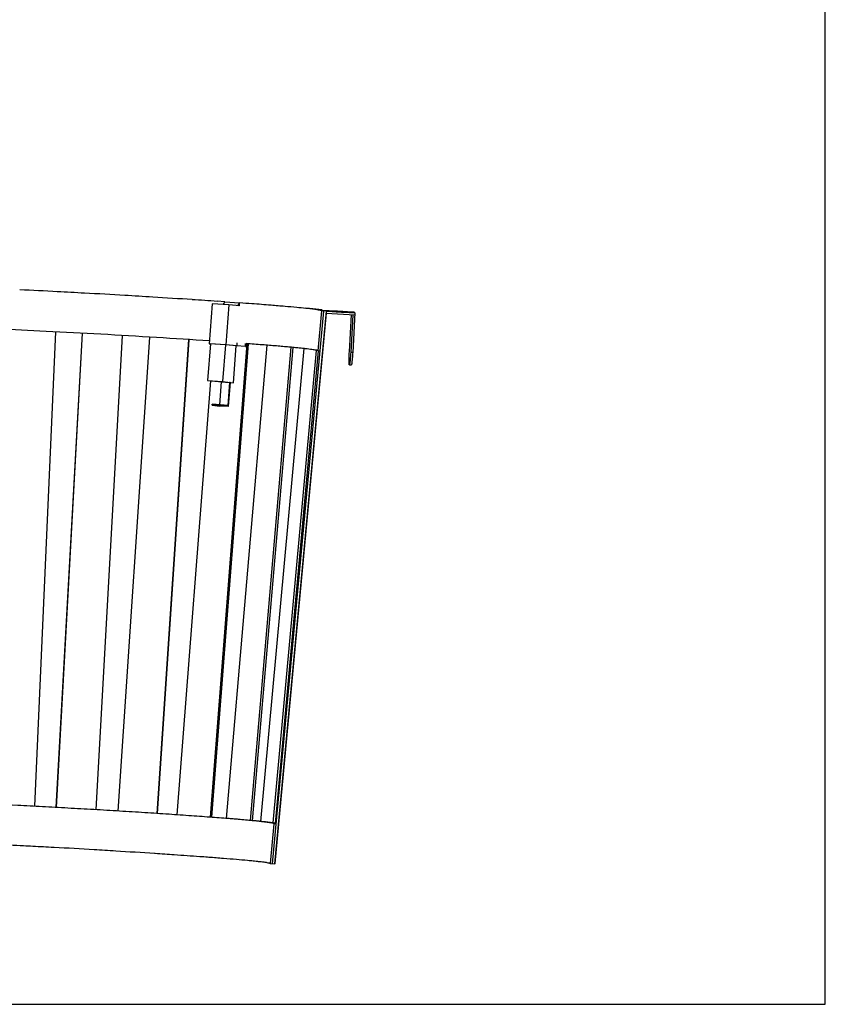
# Model space of a CAD drawing. Units: inches. Extents: x 0 to 22, y 0 to 24.7.
# Drawn here: x 12 to 22, y 0 to 12.3 of the extents above; entities that cross this region are included whole.
import ezdxf

# ---------------------------------------------------------------- set-up
doc = ezdxf.new("R2010")
doc.units = ezdxf.units.IN
doc.header["$LTSCALE"] = 1.21
doc.header["$MEASUREMENT"] = 0
doc.layers.get('0').update_dxf_attribs({"linetype": 'CONTINUOUS'})
doc.layers.add('02___PRT_ALL_AXES', color=7, linetype='CONTINUOUS')

msp = doc.modelspace()

# ---------------------------------------------------------------- linework, layer by layer
at = {"color": 7, "linetype": 'Continuous'}
for p, q in [((22, 0), (22, 17)), ((14.513, 8.76), (14.417, 8.767)), ((14.511, 8.762), (14.486, 8.727)), ((14.511, 8.762), (14.697, 8.749)), ((14.697, 8.749), (14.671, 8.712)), ((14.694, 8.709), (14.697, 8.749)), ((15.108, 1.752), (15.749, 8.645)), ((15.138, 1.75), (15.779, 8.643)), ((15.142, 1.755), (15.78, 8.618)), ((15.72, 8.659), (15.574, 8.676)), ((15.719, 8.647), (15.672, 8.149)), ((15.7, 8.659), (15.729, 8.658)), ((15.779, 8.643), (15.719, 8.647)), ((15.728, 8.653), (15.729, 8.658)), ((16.12, 8.631), (15.733, 8.652)), ((15.777, 8.619), (16.134, 8.599)), ((15.779, 8.643), (16.135, 8.624)), ((15.779, 8.643), (15.779, 8.643)), ((16.066, 8.135), (16.093, 8.601)), ((16.109, 8.6), (16.082, 8.128)), ((16.135, 8.624), (16.107, 8.127)), ((16.135, 8.624), (16.12, 8.631)), ((12.143, 2.469), (12.404, 8.386)), ((12.409, 2.455), (12.737, 8.368)), ((12.412, 2.455), (12.739, 8.368)), ((12.909, 2.427), (13.237, 8.34)), ((13.184, 2.41), (13.579, 8.319)), ((13.667, 2.38), (14.062, 8.289)), ((13.674, 2.379), (14.069, 8.288)), ((14.333, 8.236), (14.298, 7.778)), ((14.332, 2.333), (14.79, 8.238)), ((14.519, 8.223), (14.333, 8.236)), ((14.349, 2.332), (14.806, 8.237)), ((14.775, 8.239), (14.772, 8.202)), ((14.519, 8.223), (14.484, 7.765)), ((14.658, 8.211), (14.519, 8.223)), ((14.533, 2.318), (15.04, 8.219)), ((14.62, 7.752), (14.655, 8.211)), ((14.662, 8.21), (14.658, 8.211)), ((14.772, 8.202), (14.658, 8.211)), ((14.765, 8.203), (14.772, 8.202)), ((14.834, 2.292), (15.341, 8.193)), ((14.858, 2.29), (15.364, 8.191)), ((14.962, 2.28), (15.5, 8.177)), ((15.117, 2.261), (15.654, 8.155)), ((15.145, 2.254), (15.682, 8.148)), ((15.672, 8.149), (15.702, 8.147)), ((16.107, 8.127), (16.082, 8.128)), ((16.065, 7.976), (16.09, 7.974)), ((13.918, 2.363), (14.337, 7.774)), ((14.298, 7.778), (14.484, 7.765)), ((14.298, 7.778), (14.433, 7.765)), ((14.433, 7.765), (14.468, 7.763)), ((14.468, 7.763), (14.446, 7.476)), ((14.468, 7.763), (14.572, 7.756)), ((14.484, 7.765), (14.62, 7.752)), ((14.572, 7.756), (14.549, 7.467)), ((14.578, 7.755), (14.555, 7.454)), ((14.578, 7.755), (14.572, 7.756)), ((14.578, 7.755), (14.62, 7.752)), ((14.354, 7.47), (14.355, 7.482)), ((14.458, 7.462), (14.354, 7.47)), ((14.354, 7.47), (14.452, 7.461)), ((14.459, 7.475), (14.355, 7.482)), ((14.555, 7.454), (14.452, 7.461)), ((14.458, 7.462), (14.459, 7.475)), ((14.555, 7.454), (14.458, 7.462)), ((14.549, 7.467), (14.459, 7.475)), ((15.124, 2.252), (15.078, 1.754)), ((15.154, 2.25), (15.124, 2.252)), ((12.383, 1.955), (12.381, 1.955)), ((12.384, 1.955), (12.382, 1.955)), ((13.644, 1.879), (13.636, 1.88)), ((14.315, 1.832), (14.298, 1.834)), ((14.817, 1.791), (14.795, 1.793)), ((14.831, 1.789), (14.817, 1.791)), ((15.078, 1.754), (15.138, 1.75)), ((15.142, 1.755), (15.138, 1.75)), ((0, 0), (22, 0))]:
    msp.add_line(p, q, dxfattribs=at)
at = {"color": 3, "linetype": 'Continuous'}
for p, q in [((14.354, 8.736), (14.316, 8.238)), ((14.561, 8.722), (14.354, 8.736)), ((14.561, 8.722), (14.523, 8.223)), ((14.7, 8.709), (14.561, 8.722)), ((14.523, 8.223), (14.316, 8.238)), ((14.316, 8.238), (14.333, 8.236)), ((14.664, 8.247), (14.662, 8.21)), ((14.768, 8.24), (14.765, 8.203)), ((14.662, 8.21), (14.523, 8.223)), ((14.765, 8.203), (14.662, 8.21))]:
    msp.add_line(p, q, dxfattribs=at)
at = {"color": 7, "linetype": 'Continuous'}
for centre, radius, start, end in [((7.306, -90.534), 99.552, 87.05282, 87.32331), ((6.393, -108.273), 117.314, 86.8873, 87.05336), ((5.897, -117.376), 126.431, 86.65909, 86.88648), ((5.98, -115.98), 125.032, 86.49976, 86.66012), ((6.757, -103.428), 112.456, 86.25318, 86.50435), ((8.017, -84.246), 93.232, 86.0637, 86.25565), ((10.38, -50.806), 59.709, 85.70646, 85.85136), ((11.555, -35.291), 44.15, 85.4092, 85.7198), ((14.332, -3.043), 11.782, 84.2098, 84.7567), ((14.683, 0.434), 8.288, 84.0096, 84.2003), ((15.664, 8.351), 0.309, 77.7365, 78.9714), ((15.684, 8.441), 0.216, 76.7337, 77.7515), ((15.053, 1.86), 0.406, 79.0703, 79.487), ((6.65, -103.863), 105.973, 86.90001, 87.04207), ((6.196, -112.196), 114.319, 86.64726, 86.89755), ((6.266, -111.041), 113.161, 86.51135, 86.64812), ((6.979, -99.511), 101.609, 86.24318, 86.51687), ((8.107, -82.348), 84.409, 86.07692, 86.23927), ((11.318, -37.916), 39.861, 85.4284, 85.6892)]:
    msp.add_arc(centre, radius, start, end, dxfattribs=at)
for points, knots in [([(15.411, 8.689), (15.362, 8.694), (15.254, 8.703), (15.147, 8.712), (15.089, 8.717)], [0, 0, 0, 0, 0.46018, 1, 1, 1, 1]), ([(15.552, 8.675), (15.542, 8.676), (15.495, 8.681), (15.448, 8.686), (15.411, 8.689)], [0, 0, 0, 0, 0.222881, 1, 1, 1, 1]), ([(15.623, 8.669), (15.617, 8.669), (15.592, 8.672), (15.567, 8.675), (15.548, 8.677)], [0, 0, 0, 0, 0.228965, 1, 1, 1, 1]), ([(15.719, 8.647), (15.719, 8.648), (15.719, 8.648), (15.718, 8.649), (15.716, 8.65), (15.713, 8.651), (15.708, 8.653), (15.703, 8.654), (15.695, 8.656), (15.687, 8.657), (15.673, 8.66), (15.652, 8.663), (15.623, 8.667), (15.59, 8.671), (15.565, 8.674), (15.552, 8.675)], [0, 0, 0, 0, 0.007692, 0.013541, 0.021072, 0.041545, 0.069511, 0.105096, 0.148353, 0.199305, 0.257947, 0.398187, 0.568818, 0.769547, 1, 1, 1, 1]), ([(15.723, 8.654), (15.717, 8.656), (15.703, 8.658), (15.67, 8.663), (15.643, 8.666), (15.623, 8.669)], [0, 0, 0, 0, 0.181354, 0.408752, 1, 1, 1, 1]), ([(14.32, 8.272), (14.101, 8.287), (13.649, 8.316), (12.97, 8.356), (12.307, 8.391), (11.875, 8.412), (11.671, 8.421)], [0, 0, 0, 0, 0.248725, 0.511843, 0.768918, 1, 1, 1, 1]), ([(15.673, 8.149), (15.673, 8.15), (15.672, 8.151), (15.671, 8.152), (15.669, 8.152), (15.667, 8.153), (15.663, 8.154), (15.657, 8.156), (15.649, 8.158), (15.634, 8.16), (15.611, 8.164), (15.578, 8.168), (15.538, 8.173), (15.491, 8.179), (15.437, 8.184), (15.376, 8.19), (15.308, 8.196), (15.235, 8.203), (15.124, 8.212), (14.972, 8.225), (14.847, 8.234), (14.78, 8.239)], [0, 0, 0, 0, 0.001857, 0.003377, 0.005362, 0.007834, 0.010802, 0.018245, 0.027715, 0.03922, 0.06832, 0.105474, 0.150592, 0.203552, 0.26419, 0.332334, 0.407789, 0.490321, 0.579694, 0.777881, 1, 1, 1, 1]), ([(16.065, 7.976), (16.065, 7.976), (16.064, 7.976), (16.064, 7.977), (16.064, 7.978), (16.063, 7.98), (16.063, 7.983), (16.062, 7.989), (16.062, 7.995), (16.062, 8.004), (16.062, 8.013), (16.062, 8.028), (16.062, 8.048), (16.063, 8.076), (16.064, 8.105), (16.065, 8.125), (16.066, 8.135)], [0, 0, 0, 0, 0.002755, 0.007128, 0.013613, 0.022354, 0.046719, 0.080129, 0.122302, 0.172913, 0.231477, 0.297363, 0.448514, 0.620622, 0.807167, 1, 1, 1, 1]), ([(16.082, 8.128), (16.081, 8.118), (16.08, 8.099), (16.078, 8.07), (16.076, 8.044), (16.074, 8.025), (16.072, 8.011), (16.071, 8.002), (16.07, 7.994), (16.069, 7.988), (16.068, 7.983), (16.067, 7.98), (16.066, 7.978), (16.066, 7.977), (16.065, 7.976), (16.065, 7.976)], [0, 0, 0, 0, 0.194971, 0.382461, 0.554606, 0.70521, 0.770695, 0.828834, 0.879044, 0.92083, 0.9539, 0.97802, 0.986684, 0.993113, 1, 1, 1, 1]), ([(16.107, 8.127), (16.106, 8.117), (16.105, 8.097), (16.103, 8.069), (16.1, 8.043), (16.098, 8.023), (16.097, 8.009), (16.096, 8), (16.095, 7.993), (16.094, 7.986), (16.093, 7.981), (16.092, 7.978), (16.091, 7.976), (16.091, 7.975), (16.09, 7.974), (16.09, 7.974)], [0, 0, 0, 0, 0.194971, 0.382461, 0.554606, 0.70521, 0.770695, 0.828834, 0.879044, 0.92083, 0.9539, 0.97802, 0.986684, 0.993113, 1, 1, 1, 1]), ([(15.124, 2.252), (15.124, 2.253), (15.123, 2.254), (15.121, 2.255), (15.119, 2.256), (15.116, 2.257), (15.112, 2.258), (15.107, 2.259), (15.1, 2.261), (15.089, 2.263), (15.073, 2.265), (15.055, 2.268), (15.034, 2.27), (15.01, 2.273), (14.973, 2.277), (14.92, 2.283), (14.849, 2.29), (14.768, 2.298), (14.677, 2.305), (14.577, 2.314), (14.468, 2.322), (14.351, 2.331), (14.227, 2.341), (14.048, 2.353), (13.81, 2.37), (13.51, 2.39), (13.198, 2.409), (12.878, 2.428), (12.557, 2.446), (12.241, 2.464), (11.848, 2.484), (11.562, 2.497), (11.377, 2.505)], [0, 0, 0, 0, 0.000562, 0.001075, 0.001765, 0.002638, 0.003695, 0.004937, 0.006366, 0.009783, 0.013945, 0.018845, 0.024481, 0.030845, 0.03793, 0.054229, 0.073298, 0.095044, 0.119357, 0.146121, 0.1752, 0.206452, 0.239722, 0.274844, 0.349942, 0.430257, 0.514198, 0.600102, 0.686266, 0.770983, 0.852571, 1, 1, 1, 1]), ([(15.127, 2.259), (15.116, 2.261), (15.09, 2.265), (15.045, 2.271), (14.988, 2.278), (14.919, 2.285), (14.839, 2.292), (14.711, 2.304), (14.609, 2.312), (14.538, 2.318)], [0, 0, 0, 0, 0.055889, 0.132579, 0.229712, 0.346755, 0.483098, 0.637993, 1, 1, 1, 1]), ([(15.154, 2.251), (15.154, 2.251), (15.154, 2.252), (15.153, 2.253), (15.151, 2.254), (15.148, 2.254), (15.145, 2.256), (15.138, 2.257), (15.133, 2.258), (15.13, 2.259)], [0, 0, 0, 0, 0.035488, 0.090703, 0.171708, 0.280303, 0.417182, 0.582666, 1, 1, 1, 1]), ([(12.119, 1.969), (12.08, 1.971), (11.928, 1.979), (11.776, 1.986), (11.664, 1.991)], [0, 0, 0, 0, 0.258562, 1, 1, 1, 1]), ([(14.298, 1.834), (14.266, 1.836), (14.127, 1.846), (13.989, 1.856), (13.882, 1.863)], [0, 0, 0, 0, 0.235158, 1, 1, 1, 1]), ([(14.795, 1.793), (14.749, 1.797), (14.65, 1.806), (14.55, 1.814), (14.496, 1.818)], [0, 0, 0, 0, 0.459975, 1, 1, 1, 1]), ([(14.923, 1.78), (14.916, 1.781), (14.885, 1.784), (14.854, 1.787), (14.831, 1.789)], [0, 0, 0, 0, 0.229279, 1, 1, 1, 1]), ([(15.054, 1.762), (15.046, 1.764), (15.029, 1.767), (15, 1.771), (14.964, 1.775), (14.937, 1.778), (14.923, 1.78)], [0, 0, 0, 0, 0.170692, 0.394681, 0.671369, 1, 1, 1, 1]), ([(15.075, 1.757), (15.074, 1.757), (15.071, 1.758), (15.064, 1.76), (15.058, 1.761), (15.054, 1.762)], [0, 0, 0, 0, 0.167369, 0.389468, 1, 1, 1, 1])]:
    msp.add_open_spline(points, degree=3, knots=knots, dxfattribs=at)
at = {"layer": '02___PRT_ALL_AXES', "color": 7, "linetype": 'Continuous'}
for p, q in [((15.861, 8.644), (15.862, 8.643)), ((15.862, 8.643), (15.877, 8.64)), ((16.023, 8.631), (16.008, 8.635)), ((16.008, 8.635), (16.008, 8.631)), ((16.024, 8.631), (16.023, 8.631))]:
    msp.add_line(p, q, dxfattribs=at)
for points in [[(16.008, 8.635), (16.008, 8.635), (16.007, 8.635), (16.004, 8.636), (15.999, 8.636), (15.992, 8.637), (15.982, 8.638), (15.971, 8.639), (15.958, 8.639), (15.945, 8.64), (15.931, 8.641), (15.918, 8.642), (15.905, 8.642), (15.894, 8.643), (15.887, 8.643), (15.882, 8.643), (15.877, 8.644), (15.873, 8.644), (15.87, 8.644), (15.867, 8.644), (15.865, 8.644), (15.863, 8.644), (15.862, 8.644), (15.862, 8.644), (15.862, 8.644), (15.861, 8.644), (15.861, 8.644)], [(15.877, 8.64), (15.877, 8.64), (15.878, 8.639), (15.881, 8.639), (15.886, 8.639), (15.893, 8.638), (15.903, 8.637), (15.914, 8.636), (15.926, 8.636), (15.94, 8.635), (15.954, 8.634), (15.967, 8.633), (15.98, 8.632), (15.991, 8.632), (15.998, 8.632), (16.003, 8.631), (16.008, 8.631), (16.012, 8.631), (16.015, 8.631), (16.018, 8.631), (16.02, 8.631), (16.022, 8.631), (16.023, 8.631), (16.023, 8.631), (16.023, 8.631), (16.024, 8.631), (16.024, 8.631)]]:
    msp.add_open_spline(points, degree=3, knots=[0, 0, 0, 0, 0.007195, 0.018807, 0.054824, 0.106816, 0.172874, 0.250673, 0.337384, 0.429902, 0.524884, 0.618928, 0.708627, 0.790782, 0.828072, 0.862396, 0.893454, 0.920946, 0.944616, 0.964278, 0.979756, 0.990884, 0.994789, 0.997589, 0.999298, 1, 1, 1, 1], dxfattribs=at)

doc.saveas('drawing.dxf')
